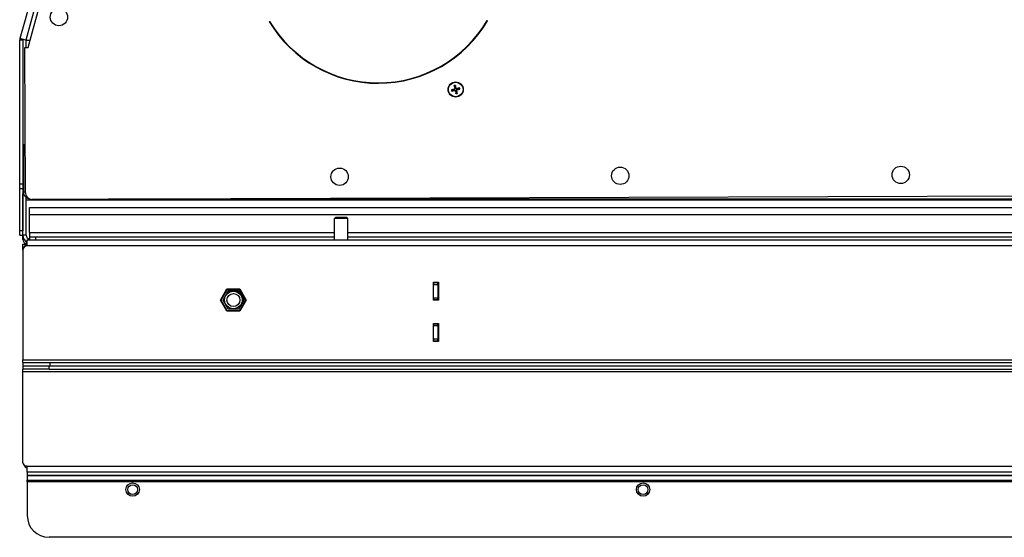
# Model space of a CAD drawing. Units: millimetres. Extents: x -2369 to -303, y -71 to 2706.
# Drawn here: x -2369 to -1916, y -71 to 168 of the extents above; entities that cross this region are included whole.
import ezdxf

# ---------------------------------------------------------------- set-up
doc = ezdxf.new("R2010")
doc.units = ezdxf.units.MM

msp = doc.modelspace()

# ---------------------------------------------------------------- linework, layer by layer
for p, q in [((-2247.29, 595.83), (-2368.99, 158.94)), ((-2244.63, 595.03), (-2366.31, 158.19)), ((-2365.24, 154.8), (-2245.81, 589.22)), ((-2254.24, 166.72), (-2254.07, 166.82)), ((-2153.85, 167.16), (-2153.68, 167.06)), ((-2366.31, 158.19), (-2368.99, 158.94)), ((-2369.09, 91.87), (-2369.09, 158.19)), ((-2367.59, 158.19), (-2369.09, 158.19)), ((-2367.59, 158.19), (-2367.59, 91.87)), ((-2366.67, 154.79), (-2365.24, 154.8)), ((-2366.44, 87.74), (-2366.67, 154.79)), ((-2366.31, 158.19), (-2364.3, 158.19)), ((-2366.31, 158.19), (-2366.31, 158.19)), ((-2366.09, 158.16), (-2366.21, 158.19)), ((-2366.09, 154.79), (-2366.09, 158.19)), ((-2248.36, 158.58), (-2248.1, 158.58)), ((-2246.38, 156.68), (-2246.65, 156.68)), ((-2161.47, 156.68), (-2161.75, 156.68)), ((-2160.02, 158.58), (-2159.76, 158.58)), ((-2169.05, 137.03), (-2168.89, 136.67)), ((-2168.44, 136.78), (-2168.47, 137.17)), ((-2168.17, 136.07), (-2168.3, 136.04)), ((-2166.74, 136.11), (-2167.1, 135.96)), ((-2169.72, 135.33), (-2170.11, 135.3)), ((-2169.97, 134.72), (-2169.61, 134.88)), ((-2169.01, 135.6), (-2168.98, 135.48)), ((-2168.85, 134.95), (-2168.88, 135.08)), ((-2168.82, 135.91), (-2168.69, 135.94)), ((-2168.54, 134.76), (-2168.41, 134.79)), ((-2168.27, 134.06), (-2168.24, 133.66)), ((-2167.89, 134.92), (-2168.02, 134.89)), ((-2167.86, 135.88), (-2167.83, 135.75)), ((-2167.66, 133.8), (-2167.82, 134.16)), ((-2167.7, 135.23), (-2167.73, 135.36)), ((-2166.99, 135.51), (-2166.6, 135.53)), ((-2367.33, 109.87), (-2367.33, 88.29)), ((-2366.52, 109.87), (-2367.33, 109.87)), ((-2367.59, 91.87), (-2369.09, 91.87)), ((-2369.09, 89.87), (-2369.09, 91.87)), ((-2367.59, 91.87), (-2367.59, 89.87)), ((-2369.09, 89.87), (-2367.59, 89.87)), ((-2369.09, 70.37), (-2369.09, 89.87)), ((-2367.59, 89.87), (-2367.59, 70.37)), ((-2367.33, 89.37), (-2367.59, 89.37)), ((-2367.59, 87.37), (-2367.21, 87.37)), ((-2367.59, 68.29), (-2367.59, 87.37)), ((-1563.44, 87.45), (-2363.43, 84.75)), ((-2366.09, 84.45), (-2366.09, 85.65)), ((-2366.09, 68.37), (-2366.09, 84.45)), ((-1563.09, 84.45), (-2366.09, 84.45)), ((-1564.75, 84.87), (-2328.24, 84.87)), ((-2364.59, 81.12), (-1564.59, 81.12)), ((-2364.59, 77.7), (-2364.59, 81.12)), ((-2364.59, 69.54), (-2364.59, 77.7)), ((-1564.59, 77.7), (-2364.59, 77.7)), ((-2223.47, 76.62), (-2224.09, 76)), ((-2218.09, 76), (-2224.09, 76)), ((-2224.09, 66.12), (-2224.09, 76)), ((-2223.47, 76.62), (-2218.7, 76.62)), ((-2218.7, 76.62), (-2218.09, 76)), ((-2218.09, 66.12), (-2218.09, 76)), ((-2369.09, 68.37), (-2369.09, 70.37)), ((-2367.59, 70.37), (-2369.09, 70.37)), ((-2369.09, 68.37), (-2367.59, 68.37)), ((-2366.09, 68.29), (-2367.59, 68.29)), ((-2367.59, 66.37), (-2367.59, 68.26)), ((-2364.59, 69.54), (-2224.09, 69.54)), ((-2364.59, 69.54), (-2364.59, 67.62)), ((-2218.09, 69.54), (-1712.49, 69.54)), ((-2367.59, 61.34), (-2367.59, 64.1)), ((-2367.59, 64.1), (-2366.09, 64.1)), ((-2366.09, 64.62), (-2365.59, 64.62)), ((-2366.09, 64.62), (-2366.09, 64.03)), ((-2365.59, 66.12), (-1563.59, 66.12)), ((-2365.59, 63.34), (-2365.59, 66.12)), ((-2364.59, 67.62), (-2361.59, 67.62)), ((-2364.59, 67.62), (-2364.59, 66.12)), ((-2361.59, 66.12), (-2361.59, 67.62)), ((-2361.59, 67.62), (-2224.09, 67.62)), ((-2218.09, 67.62), (-1714.57, 67.62)), ((-2367.59, 61.34), (-2367.59, 10.9)), ((-1563.59, 63.34), (-2365.59, 63.34)), ((-2178.61, 38.35), (-2178.61, 46.65)), ((-2178.61, 46.65), (-2176.31, 46.65)), ((-2178.59, 45.61), (-2178.61, 45.61)), ((-2178.59, 46.65), (-2178.59, 46.5)), ((-2178.59, 46.5), (-2178.59, 45.5)), ((-2178.59, 46.5), (-2176.59, 46.5)), ((-2176.59, 45.5), (-2178.59, 45.5)), ((-2178.59, 39.5), (-2178.59, 45.5)), ((-2176.59, 46.5), (-2176.59, 46.65)), ((-2176.59, 45.5), (-2176.59, 46.5)), ((-2176.31, 45.61), (-2176.59, 45.61)), ((-2176.59, 45.5), (-2176.59, 39.5)), ((-2176.31, 46.65), (-2176.31, 38.35)), ((-2276.64, 38.44), (-2273.67, 43.59)), ((-2276.3, 38.34), (-2273.5, 43.19)), ((-2275.49, 38.44), (-2273.09, 42.59)), ((-2273.67, 43.59), (-2267.72, 43.59)), ((-2273.5, 43.19), (-2267.9, 43.19)), ((-2273.09, 42.59), (-2268.3, 42.59)), ((-2268.3, 42.59), (-2265.91, 38.44)), ((-2267.9, 43.19), (-2265.1, 38.34)), ((-2267.72, 43.59), (-2264.75, 38.44)), ((-2273.67, 33.29), (-2276.64, 38.44)), ((-2273.5, 33.49), (-2276.3, 38.34)), ((-2273.09, 34.29), (-2275.49, 38.44)), ((-2265.91, 38.44), (-2268.3, 34.29)), ((-2265.1, 38.34), (-2267.9, 33.49)), ((-2264.75, 38.44), (-2267.72, 33.29)), ((-2176.31, 38.35), (-2178.61, 38.35)), ((-2178.59, 39.5), (-2178.59, 38.5)), ((-2178.59, 39.5), (-2176.59, 39.5)), ((-2178.59, 38.5), (-2178.59, 38.35)), ((-2176.59, 38.5), (-2178.59, 38.5)), ((-2176.59, 38.5), (-2176.59, 39.5)), ((-2176.59, 38.35), (-2176.59, 38.5)), ((-2267.72, 33.29), (-2273.67, 33.29)), ((-2267.9, 33.49), (-2273.5, 33.49)), ((-2268.3, 34.29), (-2273.09, 34.29)), ((-2178.61, 19.35), (-2178.61, 27.65)), ((-2178.61, 27.65), (-2176.31, 27.65)), ((-2178.59, 27.65), (-2178.59, 27.5)), ((-2178.59, 27.5), (-2178.59, 26.5)), ((-2178.59, 27.5), (-2176.59, 27.5)), ((-2176.59, 27.5), (-2176.59, 27.65)), ((-2176.59, 26.5), (-2176.59, 27.5)), ((-2176.31, 27.65), (-2176.31, 19.35)), ((-2176.59, 26.5), (-2178.59, 26.5)), ((-2178.59, 20.5), (-2178.59, 26.5)), ((-2176.59, 26.5), (-2176.59, 20.5)), ((-2176.59, 23.94), (-2176.31, 23.94)), ((-2176.31, 22.73), (-2176.59, 22.73)), ((-2176.31, 19.35), (-2178.61, 19.35)), ((-2178.59, 20.5), (-2178.59, 19.5)), ((-2178.59, 20.5), (-2176.59, 20.5)), ((-2178.59, 19.5), (-2178.59, 19.35)), ((-2176.59, 19.5), (-2178.59, 19.5)), ((-2176.59, 19.5), (-2176.59, 20.5)), ((-2176.59, 19.35), (-2176.59, 19.5)), ((-2367.59, 10.9), (-2365.59, 10.9)), ((-2367.59, 9.62), (-2367.59, 10.9)), ((-2367.59, 9.62), (-2367.59, 8.12)), ((-2367.59, 9.62), (-2355.09, 9.62)), ((-2365.59, 10.9), (-2365.59, 10.91)), ((-2365.59, 10.91), (-2365.58, 10.91)), ((-2365.59, 10.9), (-2365.58, 10.9)), ((-2365.58, 10.91), (-2365.58, 10.9)), ((-2365.58, 10.9), (-1563.6, 10.9)), ((-2355.09, 8.12), (-2355.09, 9.62)), ((-2355.09, 9.62), (-1574.09, 9.62)), ((-2367.59, 8.12), (-2367.59, 6.62)), ((-2367.59, 8.12), (-2355.59, 8.12)), ((-2367.59, 5.34), (-2367.59, 6.62)), ((-2355.59, 6.62), (-2367.59, 6.62)), ((-2367.59, -36.5), (-2367.59, 5.34)), ((-1561.59, 5.34), (-2367.59, 5.34)), ((-2355.59, 8.12), (-1573.59, 8.12)), ((-2355.59, 6.62), (-2355.59, 8.12)), ((-2355.59, 6.62), (-1573.59, 6.62)), ((-2366.09, -38), (-2365.59, -38)), ((-2365.59, -38), (-2365.59, -38.1)), ((-2365.59, -38.1), (-1563.59, -38.1)), ((-2365.59, -40.88), (-2365.59, -38.1)), ((-1563.59, -40.88), (-2365.59, -40.88)), ((-2365.59, -40.88), (-2365.59, -40.9)), ((-1563.59, -40.9), (-2365.59, -40.9)), ((-2365.59, -40.9), (-2365.59, -42.35)), ((-2365.59, -42.35), (-1563.59, -42.35)), ((-2365.59, -42.38), (-2365.59, -42.35)), ((-1563.59, -42.38), (-2365.59, -42.38)), ((-2365.59, -42.38), (-2365.59, -44.57)), ((-2365.59, -45.38), (-2365.59, -44.57)), ((-2365.59, -44.57), (-1563.59, -44.57)), ((-2365.59, -45.38), (-2365.59, -60.88)), ((-1563.59, -45.38), (-2365.59, -45.38)), ((-1573.59, -70.88), (-2355.59, -70.88))]:
    msp.add_line(p, q)
for centre, radius in [((-2351.02, 168.78), 4), ((-2168.36, 135.42), 3.5), ((-2168.36, 135.42), 3.36), ((-1963.47, 96.1), 4), ((-2221.8, 95.23), 4), ((-2092.63, 95.66), 4), ((-2270.7, 38.44), 4.04), ((-2270.7, 38.44), 3), ((-2317.09, -48.88), 3.1), ((-2317.09, -48.88), 2.25), ((-2082.09, -48.88), 3.1), ((-2082.09, -48.88), 2.25)]:
    msp.add_circle(centre, radius)
for centre, radius, start, end in [((-2204.06, 196.78), 58.5, 210.928, 329.4588), ((-2204.06, 196.78), 58.3, 210.9305, 329.4563), ((-2366.31, 158.19), 2.78, 164.4354, 180), ((-2366.31, 158.19), 1.28, 164.4354, 180), ((-2363.67, 157.91), 3.92, 170.877, 180), ((-2168.36, 135.42), 1.92, 94.4237, 112.5568), ((-2168.36, 135.42), 1.76, 93.7449, 113.2356), ((-2168.36, 135.42), 1.36, 93.7381, 113.2424), ((-2168.36, 135.42), 1.76, 3.7449, 23.2356), ((-2168.36, 135.42), 1.92, 4.4237, 22.5568), ((-2168.36, 135.42), 1.92, 184.4237, 202.5568), ((-2168.36, 135.42), 1.76, 183.7449, 203.2356), ((-2168.36, 135.42), 1.36, 183.7381, 203.2424), ((-2168.36, 135.42), 1.36, 273.7381, 293.2424), ((-2168.36, 135.42), 1.76, 273.7449, 293.2356), ((-2168.36, 135.42), 1.92, 274.4237, 292.5568), ((-2168.36, 135.42), 1.36, 3.7381, 23.2424), ((-2363.44, 87.75), 3, 180.1934, 270.1934), ((-2363.67, 68.29), 3.92, 180, 240.6744), ((-2364.09, 68.37), 2, 180, 255.5288), ((-2365.59, 66.37), 2, 180, 255.5165), ((-2364.17, 61.2), 3.42, 114.5322, 170.0679), ((-2365.59, 61.34), 2, 90, 180), ((-2366.09, -36.5), 1.5, 180, 270), ((-2364.17, -35.96), 3.42, 205.9635, 245.4678), ((-2355.59, -60.88), 10, 180, 270)]:
    msp.add_arc(centre, radius, start, end)
for centre, major_axis, start_param, end_param in [((-2168.18, 135.46), (1.36, -5.84), 4.391075, 4.613831), ((-2168.53, 135.37), (-1.44, 5.82), 4.810946, 5.033703), ((-2168.31, 135.24), (-5.84, -1.36), 4.391075, 4.613831), ((-2168.31, 135.24), (-5.82, -1.44), 4.810946, 5.033703), ((-2168.4, 135.59), (5.84, 1.36), 4.391075, 4.613831), ((-2168.18, 135.46), (1.44, -5.82), 4.810946, 5.033703), ((-2168.53, 135.38), (-1.36, 5.84), 4.391075, 4.613831), ((-2168.4, 135.59), (5.82, 1.44), 4.810946, 5.033703)]:
    msp.add_ellipse(centre, major_axis=major_axis, ratio=0.087156, start_param=start_param, end_param=end_param)
for points, knots in [([(-2169.05, 137.03), (-2169.05, 137.04), (-2169.06, 137.05), (-2169.06, 137.07), (-2169.07, 137.08), (-2169.07, 137.11), (-2169.08, 137.13), (-2169.09, 137.16), (-2169.09, 137.18), (-2169.09, 137.19)], [0.0452195, 0.0452195, 0.0452195, 0.0452195, 0.04918699, 0.04918699, 0.05409622, 0.05409622, 0.05906906, 0.05906906, 0.06316043, 0.06316043, 0.06316043, 0.06316043]), ([(-2168.5, 137.33), (-2168.5, 137.32), (-2168.5, 137.3), (-2168.49, 137.27), (-2168.48, 137.25), (-2168.48, 137.22), (-2168.47, 137.21), (-2168.47, 137.19), (-2168.47, 137.18), (-2168.47, 137.17)], [0.01571327, 0.01571327, 0.01571327, 0.01571327, 0.01980464, 0.01980464, 0.02477749, 0.02477749, 0.02968672, 0.02968672, 0.03365421, 0.03365421, 0.03365421, 0.03365421]), ([(-2167.83, 135.75), (-2167.86, 135.74), (-2167.9, 135.74), (-2167.97, 135.74), (-2168, 135.74), (-2168.07, 135.76), (-2168.1, 135.77), (-2168.15, 135.81), (-2168.18, 135.83), (-2168.23, 135.88), (-2168.24, 135.91), (-2168.28, 135.97), (-2168.29, 136), (-2168.3, 136.04)], [0.17076012, 0.17076012, 0.17076012, 0.17076012, 0.18261224, 0.18261224, 0.19229118, 0.19229118, 0.20197011, 0.20197011, 0.21164905, 0.21164905, 0.22132798, 0.22132798, 0.2331801, 0.2331801, 0.2331801, 0.2331801]), ([(-2167.86, 135.88), (-2167.89, 135.87), (-2167.92, 135.87), (-2167.99, 135.88), (-2168.02, 135.9), (-2168.08, 135.93), (-2168.11, 135.96), (-2168.15, 136.01), (-2168.16, 136.04), (-2168.17, 136.07)], [0, 0, 0, 0, 0.00973259, 0.00973259, 0.01946517, 0.01946517, 0.02919981, 0.02919981, 0.03858673, 0.03858673, 0.03858673, 0.03858673]), ([(-2166.74, 136.11), (-2166.73, 136.11), (-2166.72, 136.12), (-2166.7, 136.12), (-2166.69, 136.13), (-2166.66, 136.14), (-2166.64, 136.14), (-2166.61, 136.15), (-2166.6, 136.15), (-2166.58, 136.15)], [0.0452195, 0.0452195, 0.0452195, 0.0452195, 0.04918699, 0.04918699, 0.05409622, 0.05409622, 0.05906906, 0.05906906, 0.06316043, 0.06316043, 0.06316043, 0.06316043]), ([(-2170.27, 135.27), (-2170.26, 135.27), (-2170.24, 135.28), (-2170.21, 135.28), (-2170.19, 135.29), (-2170.16, 135.29), (-2170.15, 135.3), (-2170.13, 135.3), (-2170.12, 135.3), (-2170.11, 135.3)], [0.01571327, 0.01571327, 0.01571327, 0.01571327, 0.01980464, 0.01980464, 0.02477749, 0.02477749, 0.02968672, 0.02968672, 0.03365421, 0.03365421, 0.03365421, 0.03365421]), ([(-2169.97, 134.72), (-2169.98, 134.72), (-2169.99, 134.72), (-2170.01, 134.71), (-2170.02, 134.71), (-2170.05, 134.7), (-2170.07, 134.69), (-2170.1, 134.69), (-2170.12, 134.68), (-2170.13, 134.68)], [0.0452195, 0.0452195, 0.0452195, 0.0452195, 0.04918699, 0.04918699, 0.05409622, 0.05409622, 0.05906906, 0.05906906, 0.06316043, 0.06316043, 0.06316043, 0.06316043]), ([(-2168.82, 135.91), (-2168.81, 135.88), (-2168.81, 135.85), (-2168.82, 135.78), (-2168.84, 135.75), (-2168.87, 135.69), (-2168.89, 135.67), (-2168.95, 135.63), (-2168.98, 135.61), (-2169.01, 135.6)], [0, 0, 0, 0, 0.00973259, 0.00973259, 0.01946517, 0.01946517, 0.02919981, 0.02919981, 0.03858673, 0.03858673, 0.03858673, 0.03858673]), ([(-2168.69, 135.94), (-2168.68, 135.91), (-2168.67, 135.87), (-2168.68, 135.8), (-2168.68, 135.77), (-2168.7, 135.71), (-2168.71, 135.67), (-2168.75, 135.62), (-2168.77, 135.59), (-2168.82, 135.55), (-2168.85, 135.53), (-2168.9, 135.5), (-2168.94, 135.48), (-2168.98, 135.48)], [0.17076012, 0.17076012, 0.17076012, 0.17076012, 0.18261224, 0.18261224, 0.19229118, 0.19229118, 0.20197011, 0.20197011, 0.21164905, 0.21164905, 0.22132798, 0.22132798, 0.2331801, 0.2331801, 0.2331801, 0.2331801]), ([(-2168.88, 135.08), (-2168.85, 135.09), (-2168.81, 135.1), (-2168.74, 135.1), (-2168.71, 135.09), (-2168.64, 135.07), (-2168.61, 135.06), (-2168.56, 135.03), (-2168.53, 135), (-2168.48, 134.95), (-2168.47, 134.93), (-2168.43, 134.87), (-2168.42, 134.83), (-2168.41, 134.79)], [0.17076012, 0.17076012, 0.17076012, 0.17076012, 0.18261224, 0.18261224, 0.19229118, 0.19229118, 0.20197011, 0.20197011, 0.21164905, 0.21164905, 0.22132798, 0.22132798, 0.2331801, 0.2331801, 0.2331801, 0.2331801]), ([(-2168.85, 134.95), (-2168.82, 134.96), (-2168.79, 134.96), (-2168.72, 134.95), (-2168.69, 134.94), (-2168.63, 134.9), (-2168.6, 134.88), (-2168.57, 134.82), (-2168.55, 134.79), (-2168.54, 134.76)], [0, 0, 0, 0, 0.00973259, 0.00973259, 0.01946517, 0.01946517, 0.02919981, 0.02919981, 0.03858673, 0.03858673, 0.03858673, 0.03858673]), ([(-2168.21, 133.5), (-2168.21, 133.52), (-2168.21, 133.53), (-2168.22, 133.56), (-2168.23, 133.58), (-2168.23, 133.61), (-2168.24, 133.63), (-2168.24, 133.65), (-2168.24, 133.65), (-2168.24, 133.66)], [0.01571327, 0.01571327, 0.01571327, 0.01571327, 0.01980464, 0.01980464, 0.02477749, 0.02477749, 0.02968672, 0.02968672, 0.03365421, 0.03365421, 0.03365421, 0.03365421]), ([(-2168.02, 134.89), (-2168.03, 134.93), (-2168.04, 134.96), (-2168.03, 135.03), (-2168.03, 135.06), (-2168.01, 135.13), (-2168, 135.16), (-2167.96, 135.21), (-2167.94, 135.24), (-2167.89, 135.29), (-2167.87, 135.31), (-2167.81, 135.34), (-2167.77, 135.35), (-2167.73, 135.36)], [0.17076012, 0.17076012, 0.17076012, 0.17076012, 0.18261224, 0.18261224, 0.19229118, 0.19229118, 0.20197011, 0.20197011, 0.21164905, 0.21164905, 0.22132798, 0.22132798, 0.2331801, 0.2331801, 0.2331801, 0.2331801]), ([(-2167.89, 134.92), (-2167.9, 134.95), (-2167.9, 134.99), (-2167.89, 135.05), (-2167.87, 135.09), (-2167.84, 135.14), (-2167.82, 135.17), (-2167.76, 135.21), (-2167.73, 135.22), (-2167.7, 135.23)], [0, 0, 0, 0, 0.00973259, 0.00973259, 0.01946517, 0.01946517, 0.02919981, 0.02919981, 0.03858673, 0.03858673, 0.03858673, 0.03858673]), ([(-2167.66, 133.8), (-2167.66, 133.79), (-2167.66, 133.79), (-2167.65, 133.77), (-2167.64, 133.75), (-2167.64, 133.72), (-2167.63, 133.7), (-2167.62, 133.67), (-2167.62, 133.66), (-2167.62, 133.64)], [0.0452195, 0.0452195, 0.0452195, 0.0452195, 0.04918699, 0.04918699, 0.05409622, 0.05409622, 0.05906906, 0.05906906, 0.06316043, 0.06316043, 0.06316043, 0.06316043]), ([(-2166.44, 135.56), (-2166.45, 135.56), (-2166.47, 135.56), (-2166.5, 135.55), (-2166.52, 135.55), (-2166.55, 135.54), (-2166.56, 135.54), (-2166.58, 135.53), (-2166.59, 135.53), (-2166.6, 135.53)], [0.01571327, 0.01571327, 0.01571327, 0.01571327, 0.01980464, 0.01980464, 0.02477749, 0.02477749, 0.02968672, 0.02968672, 0.03365421, 0.03365421, 0.03365421, 0.03365421]), ([(-2367.33, 88.29), (-2367.09, 88.29), (-2366.79, 88.29), (-2366.5, 88.29), (-2366.44, 88.29)], [-0.246, -0.246, -0.246, -0.246, -0.1725, -0.15701431, -0.15701431, -0.15701431, -0.15701431]), ([(-2364.38, 84.9), (-2364.46, 84.91), (-2364.54, 84.92), (-2365.07, 85.04), (-2365.51, 85.23), (-2366.28, 85.77), (-2366.6, 86.12), (-2367, 86.79), (-2367.13, 87.07), (-2367.29, 87.67), (-2367.33, 87.98), (-2367.33, 88.29)], [0.0496255, 0.0496255, 0.0496255, 0.0496255, 0.0743332, 0.0743332, 0.2233285, 0.2233285, 0.3723163, 0.3723163, 0.4704646, 0.4704646, 0.5686123, 0.5686123, 0.5686123, 0.5686123])]:
    msp.add_open_spline(points, degree=3, knots=knots)
for points, weights in [([(-2168.89, 136.67), (-2168.75, 136.17), (-2168.69, 135.94)], [1, 1.50392110028, 1.93159008481]), ([(-2168.3, 136.04), (-2168.34, 136.27), (-2168.44, 136.78)], [1.93159008481, 1.50392110028, 1]), ([(-2168.98, 135.48), (-2169.21, 135.43), (-2169.72, 135.33)], [1.93159008481, 1.50392110028, 1]), ([(-2169.61, 134.88), (-2169.11, 135.02), (-2168.88, 135.08)], [1, 1.50392110028, 1.93159008481]), ([(-2168.41, 134.79), (-2168.37, 134.56), (-2168.27, 134.06)], [1.93159008481, 1.50392110028, 1]), ([(-2167.82, 134.16), (-2167.96, 134.66), (-2168.02, 134.89)], [1, 1.50392110028, 1.93159008481]), ([(-2167.1, 135.96), (-2167.6, 135.81), (-2167.83, 135.75)], [1, 1.50392110028, 1.93159008481]), ([(-2167.73, 135.36), (-2167.5, 135.4), (-2166.99, 135.51)], [1.93159008481, 1.50392110028, 1])]:
    msp.add_rational_spline(points, weights, degree=2)
for points in [[(-2178.59, 24), (-2178.59, 24.01), (-2178.6, 24.02), (-2178.61, 24.03)], [(-2178.61, 22.57), (-2178.6, 22.59), (-2178.59, 22.61), (-2178.59, 22.63)]]:
    msp.add_open_spline(points, degree=3)

doc.saveas('drawing.dxf')
